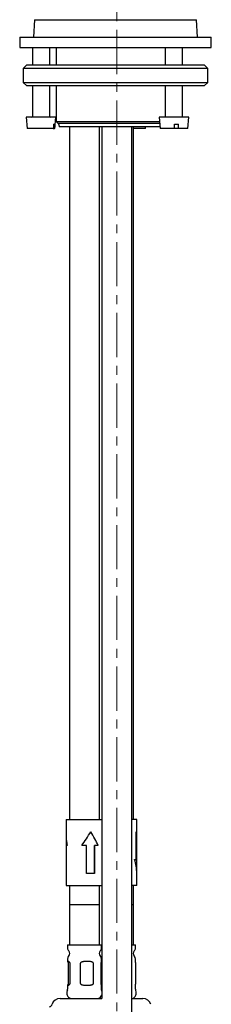
# Model space of a CAD drawing. Units: millimetres. Extents: x -109 to 508, y -692 to 646.
# Drawn here: x 12 to 67, y -56 to 227 of the extents above; entities that cross this region are included whole.
import ezdxf

# ---------------------------------------------------------------- set-up
doc = ezdxf.new("R2010")
doc.units = ezdxf.units.MM
doc.linetypes.add('CENTERX2', pattern=[20.32, 12.7, -2.54, 2.54, -2.54])
doc.layers.add('MITTELLINIEN', color=7, linetype='Continuous')

msp = doc.modelspace()

# ---------------------------------------------------------------- linework, layer by layer
at = {"color": 7, "linetype": 'Continuous', "lineweight": 25}
for p, q in [((16.43, 226.52), (16.17, 221.52)), ((16.43, 226.52), (61.93, 226.52)), ((61.93, 226.52), (62.91, 226.52)), ((63.17, 221.52), (62.91, 226.52)), ((12.17, 221.52), (12.17, 218.52)), ((12.17, 221.52), (34.53, 221.52)), ((34.53, 221.52), (67.17, 221.52)), ((67.17, 218.52), (67.17, 221.52)), ((12.17, 218.52), (34.53, 218.52)), ((15.8, 218.52), (15.8, 213.52)), ((20.8, 213.52), (20.8, 218.52)), ((22.67, 218.52), (22.67, 213.52)), ((34.53, 218.52), (67.17, 218.52)), ((53.94, 218.52), (53.94, 213.52)), ((58.94, 213.52), (58.94, 218.52)), ((14.17, 213.52), (13.17, 212.52)), ((13.17, 212.52), (13.17, 208.52)), ((34.25, 212.52), (13.17, 212.52)), ((14.17, 213.52), (34.45, 213.52)), ((66.17, 212.52), (34.25, 212.52)), ((34.45, 213.52), (65.17, 213.52)), ((66.17, 212.52), (65.17, 213.52)), ((66.17, 208.52), (66.17, 212.52)), ((13.17, 208.52), (14.17, 207.52)), ((13.17, 208.52), (34.25, 208.52)), ((34.45, 207.52), (14.17, 207.52)), ((15.8, 207.52), (15.8, 198.72)), ((20.8, 198.72), (20.8, 207.52)), ((22.67, 207.52), (22.67, 197.31)), ((34.25, 208.52), (66.17, 208.52)), ((65.17, 207.52), (34.45, 207.52)), ((53.94, 207.52), (53.94, 198.72)), ((58.94, 198.72), (58.94, 207.52)), ((65.17, 207.52), (66.17, 208.52)), ((14.05, 198.52), (14.33, 195.22)), ((22.31, 198.52), (14.05, 198.52)), ((22.26, 195.22), (22.55, 198.52)), ((22.55, 198.52), (22.31, 198.52)), ((52.19, 198.52), (52.48, 195.22)), ((60.69, 198.52), (52.19, 198.52)), ((60.4, 195.22), (60.69, 198.52)), ((21.8, 195.22), (14.33, 195.22)), ((21.8, 195.22), (22.19, 195.22)), ((21.91, 196.52), (22.3, 196.52)), ((22.26, 195.22), (22.19, 195.22)), ((22.67, 197.31), (23.19, 196.72)), ((22.67, 197.31), (40.46, 197.31)), ((52.35, 196.72), (23.19, 196.72)), ((23.45, 196.45), (23.51, 195.72)), ((52.44, 195.72), (23.51, 195.72)), ((26.47, 195.72), (26.47, -3.25)), ((35.07, -3.25), (35.07, 195.72)), ((35.77, 195.72), (35.77, -54.68)), ((40.46, 197.31), (52.3, 197.31)), ((44.37, -183.25), (44.37, 195.72)), ((44.82, -3.25), (44.82, 195.72)), ((48.24, 195.22), (44.82, 195.22)), ((48.24, 195.22), (48.28, 195.72)), ((56.59, 195.22), (52.48, 195.22)), ((57.77, 195.22), (56.59, 195.22)), ((56.61, 196.52), (57.79, 196.52)), ((60.4, 195.22), (57.77, 195.22)), ((25.51, -3.25), (25.51, -8.21)), ((25.51, -3.25), (35.77, -3.25)), ((45.78, -3.25), (44.37, -3.25)), ((45.78, -6.75), (45.78, -3.25)), ((45.63, -6.75), (45.78, -6.75)), ((45.63, -14.75), (45.63, -6.75)), ((45.77, -18.26), (45.77, -6.75)), ((25.52, -8.72), (25.52, -18.75)), ((25.52, -10.75), (25.52, -18.75)), ((25.78, -10.75), (25.52, -10.75)), ((31.35, -10.75), (30.01, -10.75)), ((31.35, -18.75), (31.35, -10.75)), ((33.69, -10.75), (33.69, -18.75)), ((34.7, -10.75), (33.69, -10.75)), ((33.69, -18.75), (33.69, -10.75)), ((33.69, -10.75), (33.69, -10.75)), ((45.14, -14.75), (45.63, -14.75)), ((25.51, -18.75), (25.51, -22.25)), ((25.52, -18.75), (25.51, -18.75)), ((33.69, -18.75), (31.35, -18.75)), ((45.78, -22.25), (45.78, -18.73)), ((25.51, -22.25), (35.77, -22.25)), ((26.47, -22.25), (26.47, -27.75)), ((35.07, -27.75), (35.07, -22.25)), ((45.78, -22.25), (44.37, -22.25)), ((44.82, -27.75), (44.82, -22.25)), ((26.47, -27.75), (26.47, -39.25)), ((26.52, -27.75), (26.47, -27.75)), ((35.07, -27.75), (26.47, -27.75)), ((35.07, -27.75), (26.52, -27.75)), ((35.07, -39.25), (35.07, -27.75)), ((44.82, -27.75), (44.37, -27.75)), ((44.82, -39.25), (44.82, -27.75)), ((25.87, -39.25), (25.87, -40.14)), ((25.87, -39.25), (35.67, -39.25)), ((35.67, -40.14), (35.67, -39.25)), ((35.67, -39.25), (35.77, -39.25)), ((44.37, -39.25), (45.42, -39.25)), ((45.42, -40.14), (45.42, -39.25)), ((25.92, -43.32), (25.92, -44.05)), ((26.08, -44.65), (26.08, -50.25)), ((26.67, -50.25), (26.67, -44.65)), ((29.55, -44.65), (29.55, -50.25)), ((33.36, -50.25), (33.36, -44.65)), ((35.46, -44.65), (35.46, -50.25)), ((35.62, -44.05), (35.62, -43.32)), ((35.67, -43.32), (35.67, -44.35)), ((35.67, -44.65), (35.67, -50.25)), ((45.37, -44.35), (45.37, -43.32)), ((45.37, -44.65), (45.37, -50.25)), ((25.92, -50.85), (25.92, -52.04)), ((35.62, -52.04), (35.62, -50.85)), ((35.67, -50.56), (35.67, -52.04)), ((45.37, -52.04), (45.37, -50.56)), ((35.77, -52.56), (35.7, -52.4)), ((23.76, -54.68), (35.77, -54.68)), ((44.37, -54.68), (47.53, -54.68))]:
    msp.add_line(p, q, dxfattribs=at)
at = {"color": 7, "linetype": 'Continuous', "lineweight": 25, "flags": 128}
for points in [[(21.91, 196.52), (21.85, 195.8), (21.8, 195.22)], [(22.3, 196.52), (22.24, 195.8), (22.19, 195.22)], [(56.59, 195.22), (56.6, 195.8), (56.61, 196.52)], [(57.77, 195.22), (57.78, 195.8), (57.79, 196.52)], [(35.65, -53.95), (35.67, -53.98), (35.77, -54.13)]]:
    msp.add_lwpolyline(points, dxfattribs=at)
at = {"color": 7, "linetype": 'Continuous', "lineweight": 25}
for centre, radius, start, end in [((15.6, 198.72), 0.2, 270, 0), ((21, 198.72), 0.2, 180, 270), ((53.74, 198.72), 0.2, 270, 0), ((59.14, 198.72), 0.2, 180, 270), ((23.15, 196.42), 0.3, 5, 82.0229), ((27.07, -40.14), 1.2, 180, 227.0141), ((25.57, -41.75), 1, 314.7928, 47.0141), ((35.97, -41.75), 1, 132.9859, 225.2072), ((34.47, -40.14), 1.2, 312.9859, 0), ((36.82, -40.14), 1.2, 191.7159, 208.955), ((45.72, -41.75), 1, 132.9859, 225.2072), ((44.22, -40.14), 1.2, 312.9859, 0), ((27.12, -43.32), 1.2, 134.7928, 180), ((34.42, -43.32), 1.2, 0, 45.2072), ((36.87, -43.32), 1.2, 156.4435, 180), ((44.17, -43.32), 1.2, 0, 45.2072), ((27.31, -53.12), 1.63, 153.8094, 252.4689), ((25.12, -52.04), 0.8, 333.8094, 0), ((34.24, -53.12), 1.63, 287.5311, 339.8573), ((36.42, -52.04), 0.8, 180, 206.1906), ((34.87, -52.04), 0.8, 345.6385, 0), ((43.99, -53.12), 1.64, 287.5311, 26.1906), ((46.17, -52.04), 0.8, 180, 206.1906), ((20.33, -55.98), 1.2, 290, 342.2107), ((23.76, -57.08), 2.4, 90, 162.2107), ((47.53, -57.08), 2.4, 17.7893, 90)]:
    msp.add_arc(centre, radius, start, end, dxfattribs=at)
for centre, major_axis, ratio, start_param, end_param in [((30.77, -6.75), (1.44, 8.37), 0.604233, 1.84896, 2.169969), ((30.77, -6.75), (5.09, 8.38), 0.157647, 4.312619, 4.807907), ((30.77, -6.75), (-5.09, 8.38), 0.157647, 4.121583, 4.616871), ((30.77, -6.75), (-5.08, 8.36), 0.157647, 4.120553, 4.616871), ((40.52, -18.75), (-0.03, 8.42), 0.624994, 4.710501, 5.205789), ((40.52, -18.75), (0.03, 8.42), 0.624994, 4.714277, 4.778895)]:
    msp.add_ellipse(centre, major_axis=major_axis, ratio=ratio, start_param=start_param, end_param=end_param, dxfattribs=at)
for points, knots in [([(26.67, -44.65), (26.67, -44.62), (26.66, -44.55), (26.64, -44.47), (26.6, -44.4), (26.56, -44.33), (26.5, -44.26), (26.43, -44.2), (26.36, -44.15), (26.27, -44.1), (26.17, -44.06), (26.07, -44.03), (26, -44.02), (25.95, -44.02), (25.92, -44.03), (25.92, -44.06), (25.93, -44.09), (25.95, -44.14), (25.99, -44.21), (26.02, -44.3), (26.04, -44.37), (26.06, -44.45), (26.07, -44.54), (26.08, -44.62), (26.08, -44.65)], [0, 0, 0, 0, 0.022786, 0.045448, 0.064799, 0.084669, 0.120152, 0.156486, 0.195646, 0.235104, 0.315368, 0.392575, 0.470344, 0.549734, 0.629657, 0.682802, 0.736168, 0.798834, 0.862459, 0.905397, 0.926834, 0.948733, 0.974091, 1, 1, 1, 1]), ([(33.36, -44.65), (33.35, -44.62), (33.35, -44.55), (33.31, -44.47), (33.25, -44.4), (33.18, -44.33), (33.08, -44.26), (32.94, -44.2), (32.8, -44.15), (32.59, -44.1), (32.29, -44.05), (31.92, -44.03), (31.55, -44.02), (31.23, -44.02), (30.94, -44.04), (30.65, -44.06), (30.35, -44.1), (30.1, -44.16), (29.9, -44.24), (29.75, -44.32), (29.65, -44.41), (29.6, -44.48), (29.56, -44.56), (29.55, -44.62), (29.55, -44.65)], [0, 0, 0, 0, 0.022785, 0.045446, 0.064796, 0.084666, 0.120147, 0.156479, 0.195638, 0.235094, 0.315355, 0.407218, 0.500008, 0.56467, 0.629623, 0.69559, 0.762009, 0.830886, 0.870896, 0.911695, 0.943673, 0.95962, 0.976069, 1, 1, 1, 1]), ([(35.62, -44.05), (35.62, -44.05), (35.62, -44.06), (35.61, -44.09), (35.59, -44.14), (35.55, -44.21), (35.52, -44.3), (35.5, -44.37), (35.48, -44.45), (35.47, -44.54), (35.47, -44.62), (35.46, -44.65)], [0, 0, 0, 0, 0.045084, 0.205741, 0.394395, 0.585936, 0.7152, 0.779736, 0.845662, 0.922001, 1, 1, 1, 1]), ([(35.77, -44.06), (35.76, -44.07), (35.72, -44.09), (35.69, -44.14), (35.68, -44.21), (35.67, -44.3), (35.67, -44.37), (35.67, -44.45), (35.67, -44.54), (35.67, -44.62), (35.67, -44.65)], [0, 0, 0, 0, 0.167631, 0.365338, 0.566069, 0.701535, 0.769168, 0.838257, 0.918258, 1, 1, 1, 1]), ([(45.37, -44.35), (45.37, -44.36), (45.37, -44.39), (45.37, -44.45), (45.37, -44.54), (45.37, -44.62), (45.37, -44.65)], [0, 0, 0, 0, 0.1178594, 0.3818876, 0.6876184, 1, 1, 1, 1]), ([(26.08, -50.25), (26.08, -50.29), (26.08, -50.36), (26.06, -50.44), (26.05, -50.51), (26.03, -50.58), (26.01, -50.65), (25.98, -50.71), (25.96, -50.76), (25.93, -50.81), (25.92, -50.85), (25.92, -50.88), (25.96, -50.89), (26.01, -50.89), (26.09, -50.87), (26.17, -50.85), (26.25, -50.82), (26.35, -50.77), (26.46, -50.7), (26.54, -50.61), (26.59, -50.53), (26.63, -50.46), (26.66, -50.37), (26.67, -50.29), (26.67, -50.25)], [0, 0, 0, 0, 0.022786, 0.045448, 0.064799, 0.084669, 0.120152, 0.156486, 0.195646, 0.235104, 0.315368, 0.392575, 0.470344, 0.549734, 0.629657, 0.682802, 0.736168, 0.798834, 0.862459, 0.905397, 0.926834, 0.948733, 0.974091, 1, 1, 1, 1]), ([(29.55, -50.25), (29.55, -50.29), (29.56, -50.36), (29.6, -50.44), (29.66, -50.51), (29.75, -50.58), (29.86, -50.65), (30.01, -50.71), (30.17, -50.76), (30.4, -50.81), (30.71, -50.86), (31.1, -50.88), (31.47, -50.89), (31.8, -50.88), (32.08, -50.87), (32.36, -50.85), (32.63, -50.8), (32.86, -50.74), (33.05, -50.67), (33.18, -50.59), (33.26, -50.5), (33.31, -50.42), (33.35, -50.35), (33.35, -50.29), (33.36, -50.25)], [0, 0, 0, 0, 0.022785, 0.045446, 0.064796, 0.084666, 0.120147, 0.156479, 0.195638, 0.235094, 0.315355, 0.407218, 0.500008, 0.56467, 0.629623, 0.69559, 0.762009, 0.830886, 0.870896, 0.911695, 0.943673, 0.95962, 0.976069, 1, 1, 1, 1]), ([(35.46, -50.25), (35.46, -50.29), (35.47, -50.36), (35.48, -50.44), (35.49, -50.51), (35.51, -50.58), (35.54, -50.65), (35.56, -50.71), (35.59, -50.76), (35.61, -50.81), (35.62, -50.84), (35.62, -50.85), (35.62, -50.85)], [0, 0, 0, 0, 0.068576, 0.136782, 0.19502, 0.254823, 0.361613, 0.470963, 0.588821, 0.707575, 0.949142, 1, 1, 1, 1]), ([(35.67, -50.25), (35.67, -50.29), (35.67, -50.36), (35.67, -50.44), (35.67, -50.51), (35.67, -50.58), (35.67, -50.65), (35.68, -50.71), (35.69, -50.76), (35.72, -50.81), (35.74, -50.84), (35.77, -50.85), (35.77, -50.85)], [0, 0, 0, 0, 0.071912, 0.143437, 0.204508, 0.267221, 0.379207, 0.493878, 0.61747, 0.742001, 0.995321, 1, 1, 1, 1]), ([(45.37, -50.25), (45.37, -50.29), (45.37, -50.36), (45.37, -50.44), (45.37, -50.51), (45.37, -50.54), (45.37, -50.56)], [0, 0, 0, 0, 0.2738801, 0.5462828, 0.7788728, 1, 1, 1, 1])]:
    msp.add_open_spline(points, degree=3, knots=knots, dxfattribs=at)
at = {"layer": 'MITTELLINIEN', "linetype": 'CENTERX2', "lineweight": 18}
msp.add_line((40.07, -256.48), (40.07, 645.85), dxfattribs=at)

doc.saveas('drawing.dxf')
